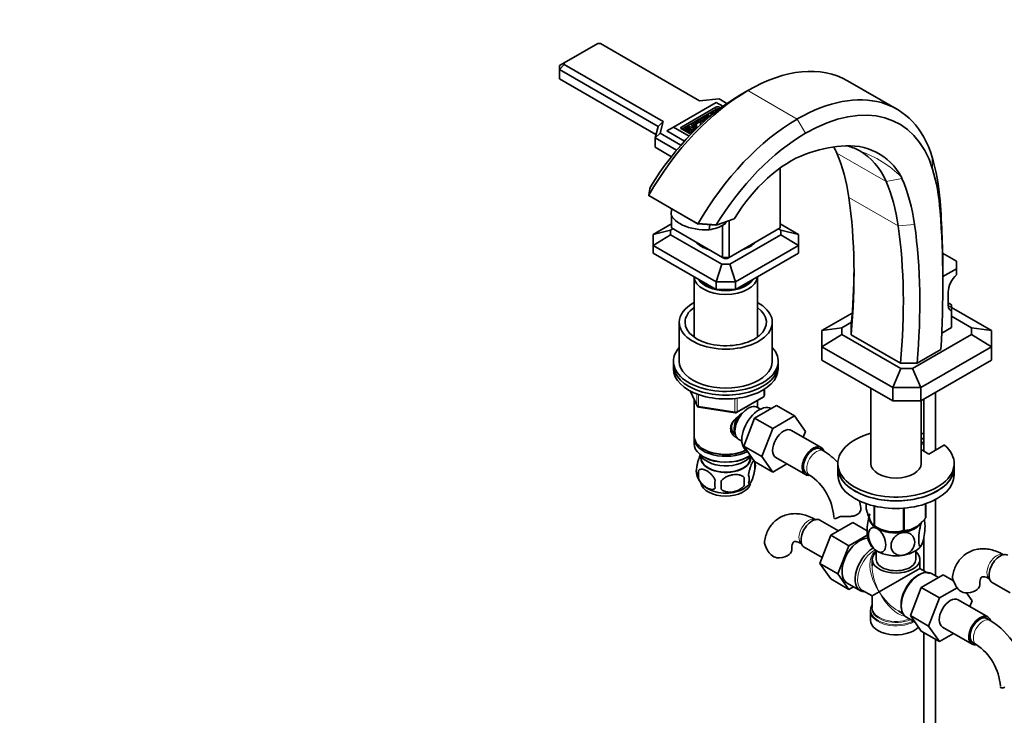
# Model space of a CAD drawing. Units: millimetres. Extents: x 0 to 1746, y 0 to 2325.
# Drawn here: x 0 to 423, y 344 to 643 of the extents above; entities that cross this region are included whole.
import ezdxf
from ezdxf import colors
from ezdxf.entities.mleader import LeaderData, LeaderLine
from ezdxf.math import Vec2, Vec3

# ---------------------------------------------------------------- set-up
doc = ezdxf.new("R2010")
doc.units = ezdxf.units.MM
doc.layers.add('DV7_Défaut', color=7, linetype='Continuous')
doc.layers.add('Défaut', color=7, linetype='Continuous')

# ---------------------------------------------------------------- blocks, each defined once
blk = doc.blocks.new('_DOT')
at = {"color": 0}
blk.add_line((0, 0), (-1, 0), dxfattribs=at)
at = {"color": 0, "const_width": 0.333}
blk.add_lwpolyline([(-0.1665, 0, 1), (0.1665, 0, 1)], format="xyb", close=True, dxfattribs=at)
blk = doc.blocks.new('SE6')
at = {"layer": 'DV7_Défaut', "color": 7, "linetype": 'Continuous', "lineweight": 35}
for p, q in [((248.48, 632.93), (234.1, 624.62)), ((249.65, 632.93), (248.48, 632.93)), ((292.22, 608.35), (249.65, 632.93)), ((232.1, 623.47), (234.1, 624.62)), ((232.1, 621.83), (234.1, 623.94)), ((232.1, 621.83), (232.1, 623.47)), ((234.1, 624.62), (234.1, 623.94)), ((234.1, 623.94), (276.66, 599.37)), ((232.1, 621.83), (232.1, 617.75)), ((274.52, 597.34), (232.1, 621.83)), ((232.1, 617.75), (273.51, 593.84)), ((377.06, 604.75), (355.85, 617)), ((313.06, 612.76), (309.52, 610.72)), ((299.41, 607.63), (281.03, 597.01)), ((299.31, 605.65), (284.46, 597.07)), ((300.71, 609.17), (292.22, 608.35)), ((302.25, 605.98), (299.41, 607.63)), ((304.03, 607.24), (300.71, 609.17)), ((301.32, 605.3), (300.72, 605.65)), ((299.31, 604.67), (284.6, 596.17)), ((295.81, 602.11), (288.66, 597.99)), ((294.88, 601.49), (294.44, 601.24)), ((294.44, 601.24), (294.44, 600.42)), ((295.81, 601.3), (295.59, 601.17)), ((295.81, 602.11), (295.81, 601.3)), ((298.36, 603.59), (297.08, 602.85)), ((297.17, 602.61), (297.17, 602.72)), ((297.43, 602.24), (297.38, 602.21)), ((298.31, 603.38), (298.31, 602.95)), ((300.01, 604.54), (299, 603.96)), ((300.01, 604.3), (300.01, 604.54)), ((300.19, 604.44), (300.01, 604.54)), ((273.11, 592.44), (274.52, 597.34)), ((274.52, 597.34), (276.66, 599.37)), ((276.66, 599.37), (275.25, 594.47)), ((278.2, 595.38), (281.03, 597.01)), ((281.03, 597.01), (287.74, 593.14)), ((287.39, 597.25), (286.12, 596.52)), ((287.39, 597.25), (287.39, 596.44)), ((287.72, 597.21), (287.72, 596.4)), ((289.74, 597.8), (289.41, 597.6)), ((290.18, 598.78), (289.74, 598.53)), ((289.74, 598.53), (289.74, 597.71)), ((294.44, 600.51), (290.77, 598.39)), ((290.88, 597.26), (290.88, 598.08)), ((292.61, 598.68), (292.61, 597.99)), ((273.11, 592.44), (275.25, 594.47)), ((275.25, 594.47), (284.24, 589.28)), ((278.2, 595.38), (285.77, 591.01)), ((284.46, 596.26), (288.5, 593.92)), ((285.47, 596.15), (285.06, 595.91)), ((285.47, 596.15), (285.47, 595.67)), ((287.39, 596.44), (287.37, 596.43)), ((288.03, 594.2), (288.03, 594.74)), ((289.36, 595.09), (289.36, 594.81)), ((273.11, 592.44), (273.11, 588.36)), ((282.38, 587.09), (273.11, 592.44)), ((273.11, 588.36), (280.13, 584.3)), ((326.85, 553.66), (326.85, 579.42)), ((270.4, 567.77), (270.42, 567.8)), ((270.45, 567.56), (291.61, 555.34)), ((280.28, 561.88), (280.04, 560.35)), ((280.18, 561.94), (280.18, 561.24)), ((280.18, 559.03), (280.18, 553.66)), ((272.28, 550.84), (280.18, 555.4)), ((291.64, 555.55), (291.62, 555.52)), ((299.26, 554.83), (291.65, 555.35)), ((296.35, 552.86), (296.68, 555)), ((299.32, 554.8), (307.07, 557.54)), ((302.1, 541), (302.1, 554.78)), ((303.01, 555.21), (303.16, 556.16)), ((304.93, 556.78), (304.93, 541)), ((326.85, 555.4), (334.74, 550.84)), ((279.81, 552.74), (272.28, 550.84)), ((272.28, 550.84), (272.28, 546.08)), ((272.28, 546.08), (279.81, 550.72)), ((279.81, 552.74), (280.79, 553.3)), ((279.81, 552.74), (279.81, 550.72)), ((301.76, 538.04), (279.81, 550.72)), ((280.18, 553.66), (302.1, 541)), ((304.93, 541), (326.85, 553.66)), ((327.22, 550.72), (305.26, 538.04)), ((326.24, 553.3), (327.22, 552.74)), ((334.74, 550.84), (327.22, 552.74)), ((327.22, 550.72), (327.22, 552.74)), ((327.22, 550.72), (334.74, 546.08)), ((334.74, 546.08), (334.74, 550.84)), ((299.39, 530.43), (272.28, 546.08)), ((272.28, 542.81), (272.28, 546.08)), ((334.74, 546.08), (307.64, 530.43)), ((334.74, 546.08), (334.74, 542.81)), ((272.28, 542.81), (299.39, 527.17)), ((307.64, 527.17), (334.74, 542.81)), ((396.74, 542.81), (402.69, 539.38)), ((301.76, 538.04), (299.39, 530.43)), ((301.76, 538.04), (305.26, 538.04)), ((302.1, 541), (304.93, 541)), ((302.1, 541), (302.93, 540.52)), ((304.1, 540.52), (302.93, 540.52)), ((304.1, 540.52), (304.93, 541)), ((307.64, 530.43), (305.26, 538.04)), ((402.69, 536.11), (402.69, 539.38)), ((396.83, 532.73), (402.69, 536.11)), ((396.83, 529.63), (396.83, 533.71)), ((402.69, 533.48), (402.69, 536.11)), ((289.91, 532.64), (289.91, 506.7)), ((299.39, 530.43), (299.39, 527.17)), ((299.39, 530.43), (307.64, 530.43)), ((307.64, 527.17), (307.64, 530.43)), ((317.11, 506.7), (317.11, 532.64)), ((299.39, 527.17), (307.64, 527.17)), ((399.15, 526.14), (399.15, 520.3)), ((399.15, 521.42), (400.56, 520.6)), ((400.56, 519.49), (400.56, 520.6)), ((344.88, 509.5), (357.87, 517.01)), ((400.56, 518.01), (400.56, 519.49)), ((400.56, 519.4), (417.71, 509.5)), ((400.56, 510.8), (400.56, 518.01)), ((283.51, 513.06), (283.51, 496.32)), ((323.51, 496.32), (323.51, 513.06)), ((353.38, 510.71), (357.56, 513.12)), ((400.56, 515.7), (409.21, 510.71)), ((353.38, 510.71), (344.88, 509.5)), ((344.88, 502.56), (344.88, 509.5)), ((353.38, 507.83), (353.38, 510.71)), ((357.43, 507.74), (357.45, 511.83)), ((400.56, 510.8), (396.33, 508.36)), ((409.21, 510.71), (417.71, 509.5)), ((409.21, 510.71), (409.21, 507.83)), ((417.71, 509.5), (417.71, 502.56)), ((353.38, 507.83), (344.88, 502.56)), ((378.81, 493.15), (353.38, 507.83)), ((357.43, 507.74), (378.64, 495.49)), ((409.21, 507.83), (383.78, 493.15)), ((409.21, 507.83), (417.71, 502.56)), ((344.88, 502.56), (344.88, 496.82)), ((375.28, 485.01), (344.88, 502.56)), ((385.74, 495.5), (395.96, 501.41)), ((417.71, 502.56), (387.31, 485.01)), ((417.71, 502.56), (417.71, 496.82)), ((281.01, 496.32), (281.01, 494.69)), ((326.01, 494.69), (326.01, 496.32)), ((344.88, 496.82), (375.28, 479.26)), ((385.74, 495.5), (378.64, 495.49)), ((387.31, 479.26), (417.71, 496.82)), ((281.01, 494.69), (281.01, 493.06)), ((326.01, 493.06), (326.01, 494.69)), ((378.81, 493.15), (375.28, 485.01)), ((383.78, 493.15), (378.81, 493.15)), ((383.78, 493.15), (387.31, 485.01)), ((288.15, 483.57), (291.18, 477.06)), ((320.13, 481.66), (320.13, 484.3)), ((365.85, 484.71), (365.85, 452.32)), ((375.28, 485.01), (375.28, 479.26)), ((387.31, 485.01), (375.28, 485.01)), ((387.31, 485.01), (387.31, 479.26)), ((393.69, 458.05), (393.69, 482.95)), ((289.91, 479.78), (289.91, 464.07)), ((308.2, 474.2), (319.63, 480.8)), ((317.11, 476.48), (317.11, 479.34)), ((375.28, 479.26), (387.31, 479.26)), ((387.55, 452.32), (387.55, 479.4)), ((388.69, 480.07), (388.69, 457.64)), ((291.93, 476.49), (307.54, 474.07)), ((315.91, 471.88), (325.32, 477.32)), ((318.43, 475.72), (317.13, 476.47)), ((325.32, 477.32), (333.1, 472.83)), ((311.25, 459.78), (315.91, 471.88)), ((315.91, 471.88), (323.69, 467.39)), ((323.69, 467.39), (333.1, 472.83)), ((333.1, 472.83), (337.79, 466.15)), ((319.03, 455.29), (323.69, 467.39)), ((344.51, 459.22), (331.78, 466.57)), ((337.79, 466.15), (336.83, 463.66)), ((289.91, 463.26), (289.91, 460.81)), ((309.13, 462.62), (310.43, 461.87)), ((387.55, 462.67), (388.69, 463.33)), ((387.55, 461.03), (388.69, 461.7)), ((293.9, 458.52), (294.25, 458.32)), ((311.25, 459.78), (319.03, 455.29)), ((315.93, 453.12), (311.25, 459.78)), ((312.58, 457.74), (312.75, 457.64)), ((345.55, 457.76), (344.13, 458.57)), ((387.79, 460.36), (387.55, 460.22)), ((390.84, 456.4), (387.55, 458.3)), ((387.79, 460.36), (387.79, 461.17)), ((397.56, 460.28), (390.84, 456.4)), ((292.93, 455.35), (292.97, 454.5)), ((293.9, 455.25), (294.25, 455.05)), ((312.78, 455.05), (313.13, 455.25)), ((314.05, 454.5), (314.1, 455.35)), ((315.93, 453.12), (323.71, 448.62)), ((315.95, 453.06), (315.95, 449.63)), ((323.71, 448.62), (319.03, 455.29)), ((325.03, 454.88), (337.76, 447.53)), ((291.76, 449.32), (291.76, 445.89)), ((329.79, 452.13), (323.71, 448.62)), ((351.7, 452.32), (351.7, 450.69)), ((351.7, 450.69), (351.7, 447.42)), ((401.7, 450.69), (401.7, 452.32)), ((401.7, 447.42), (401.7, 450.69)), ((311.44, 446.28), (311.44, 442.85)), ((338.13, 448.18), (339.55, 447.36)), ((393.69, 404), (393.69, 436.84)), ((363.91, 435.02), (363.91, 432.75)), ((367.27, 434.05), (367.27, 425.52)), ((367.46, 434.01), (367.46, 425.41)), ((379.98, 433.11), (379.98, 423.47)), ((380.25, 433.13), (380.25, 423.51)), ((389.41, 434.99), (389.41, 428.8)), ((389.48, 435.02), (389.48, 428.96)), ((351.98, 423.35), (344.01, 427.96)), ((358.08, 426.87), (348.67, 421.44)), ((364.25, 423.31), (358.08, 426.87)), ((367.37, 425.46), (368.57, 424.77)), ((348.67, 421.44), (343.97, 409.34)), ((356.45, 416.95), (348.67, 421.44)), ((364.33, 421.5), (356.45, 416.95)), ((388.69, 420.72), (388.69, 406.2)), ((337.26, 416.26), (344.94, 411.83)), ((356.45, 416.95), (351.75, 404.85)), ((366.45, 411.09), (366.45, 408.36)), ((368.2, 414.78), (368.2, 411.09)), ((385.2, 411.09), (385.2, 414.78)), ((386.95, 407.21), (386.95, 411.09)), ((343.97, 409.34), (348.67, 402.66)), ((351.75, 404.85), (343.97, 409.34)), ((369.45, 397.1), (386.95, 407.21)), ((389.94, 405.48), (386.95, 407.21)), ((356.45, 398.17), (348.67, 402.66)), ((351.75, 404.85), (356.45, 398.17)), ((387.54, 398.97), (396.95, 404.41)), ((394.97, 403.27), (392.02, 404.97)), ((396.95, 404.41), (401.39, 401.84)), ((355.72, 400.87), (361.37, 397.61)), ((356.45, 398.17), (358.42, 399.31)), ((382.88, 386.87), (387.54, 398.97)), ((387.54, 398.97), (395.32, 394.48)), ((395.32, 394.48), (402.97, 398.9)), ((418.08, 401.15), (425.76, 396.72)), ((362.32, 397.75), (366.45, 395.37)), ((366.45, 395.37), (369.45, 397.1)), ((366.45, 395.37), (366.45, 390.32)), ((390.66, 382.38), (395.32, 394.48)), ((416.14, 386.31), (403.41, 393.66)), ((407.03, 396.64), (409.42, 393.24)), ((409.42, 393.24), (408.46, 390.75)), ((365.7, 388.82), (365.7, 384.96)), ((365.8, 389.37), (365.71, 388.89)), ((377.7, 388.88), (379.69, 387.72)), ((381.17, 386.18), (384.86, 384.05)), ((382.88, 386.87), (390.66, 382.38)), ((387.56, 380.21), (382.88, 386.87)), ((417.18, 384.85), (415.76, 385.66)), ((395.34, 375.72), (390.66, 382.38)), ((396.66, 381.97), (409.39, 374.62)), ((387.56, 380.21), (395.34, 375.72)), ((388.69, 379.55), (388.69, 267.18)), ((401.42, 379.22), (395.34, 375.72)), ((393.69, 267.18), (393.69, 376.67)), ((409.76, 375.27), (411.18, 374.46))]:
    blk.add_line(p, q, dxfattribs=at)
at = {"layer": 'DV7_Défaut', "color": 7, "linetype": 'Continuous', "lineweight": 18}
for p, q in [((313.06, 612.76), (334.27, 600.51)), ((299.31, 604.67), (299.31, 605.65)), ((300.72, 604.85), (300.72, 605.65)), ((298.34, 603.2), (298.34, 602.98)), ((284.46, 596.26), (284.46, 597.07)), ((337.81, 594.39), (334.27, 600.51)), ((285.61, 596.1), (285.61, 595.59)), ((351.24, 585.82), (372.46, 573.57)), ((392.4, 578.95), (392.26, 584.12)), ((372.46, 573.57), (379.27, 574.95)), ((270.42, 567.8), (291.64, 555.55)), ((356.45, 566.75), (377.66, 554.51)), ((395.67, 560.87), (395.66, 565.28)), ((299.37, 554.9), (307.22, 557.67)), ((377.66, 554.51), (384.69, 555.09)), ((399.15, 520.3), (400.56, 519.49)), ((288.24, 483.52), (291.12, 477.33)), ((319.84, 481.25), (319.84, 484.12)), ((291.12, 477.33), (291.12, 482.12)), ((291.82, 481.8), (291.82, 476.92)), ((307.44, 474.5), (307.44, 479.93)), ((308.4, 474.65), (319.84, 481.25)), ((308.4, 480.07), (308.4, 474.65)), ((291.82, 476.92), (307.44, 474.5))]:
    blk.add_line(p, q, dxfattribs=at)
at = {"layer": 'DV7_Défaut', "color": 7, "linetype": 'Continuous', "lineweight": 35}
for centre, radius, start, end in [((356.61, 563.65), 25.35, 27.833, 97.7868), ((349.98, 566.93), 22.75, 60.6532, 73.8207), ((379.9, 547.42), 111.37, 167.6126, 169.4731), ((271.31, 571.19), 0.227, 147.4476, 169.6537), ((371.71, 1663.02), 1110.39, 265.86417, 266.26679), ((293.48, 571.61), 18.96, 278.7098, 300.166), ((299.59, 554.86), 0.224, 147.29, 169.8113), ((319.13, 481.66), 1, 300, 0), ((292.08, 477.48), 1, 204.8961, 261.206), ((307.7, 475.06), 1, 261.206, 300), ((326.29, 427.65), 35.73, 44.2552, 57.3915), ((310.97, 451.35), 5.26, 340.9814, 19.0186), ((295.92, 449.07), 5.13, 160.4695, 199.5305), ((298.4, 447.61), 6.86, 165.5143, 194.4857), ((300.62, 450.15), 9.9, 195.9488, 240.4118), ((305.64, 443.42), 6.86, 165.5086, 194.4914), ((192.11, 443.03), 109.44, 359.1019, 0.8981), ((282.73, 444.56), 28.76, 356.5809, 3.4191), ((309.21, 445.63), 4.43, 337.2015, 22.7985), ((326.38, 427.79), 23.59, 3.9203, 56.0797), ((306.85, 449.48), 9.1, 300.2888, 322.2893), ((326.29, 427.65), 35.73, 9.0977, 14.035), ((379.52, 426), 9.54, 7.4948, 13.0167), ((375.85, 438.18), 15.28, 236.7155, 285.6966), ((373.84, 422.28), 9.5, 187.607, 211.4652), ((333.6, 422.19), 14.06, 197.3112, 210.3659), ((326.97, 417.58), 6.03, 204.5053, 255.1652), ((414.43, 407.08), 14.06, 197.3112, 210.3659), ((407.79, 402.48), 6.03, 204.5053, 255.1652), ((397.92, 354.75), 35.73, 9.0977, 57.3915), ((398.01, 354.88), 23.59, 3.9203, 56.0797)]:
    blk.add_arc(centre, radius, start, end, dxfattribs=at)
at = {"layer": 'DV7_Défaut', "color": 7, "linetype": 'Continuous', "lineweight": 18}
for centre, radius, start, end in [((345.59, 542.24), 47.16, 44.8382, 70.7627), ((370.39, 410.62), 4.66, 118.2837, 141.1453)]:
    blk.add_arc(centre, radius, start, end, dxfattribs=at)
at = {"layer": 'DV7_Défaut', "color": 7, "linetype": 'Continuous', "lineweight": 35}
for centre, major_axis, ratio, start_param, end_param in [((313.06, 542.88), (-42.79, -74.12), 0.57735, 3.141593, 3.926991), ((334.27, 530.64), (-42.79, -74.12), 0.57735, 2.646515, 3.926991), ((313.06, 543.02), (42.71, 73.97), 0.57735, 0.785398, 1.569101), ((309.52, 545.06), (40.21, 69.64), 0.57735, 0.785398, 1.526811), ((300.01, 605.24), (1, 0), 0.57735, 0.785398, 2.356194), ((337.81, 528.6), (-40.29, -69.79), 0.57735, 2.646515, 3.926991), ((295.66, 601.65), (-1.4, 0), 0.57735, 0.524144, 1.660653), ((295.66, 601.65), (-0.824, 0), 0.57735, 0.330899, 4.530968), ((295.66, 600.83), (-0.824, 0), 0.57735, 4.172664, 4.530968), ((295.66, 601.65), (-1.4, 0), 0.57735, 3.430822, 3.556536), ((301.69, 603.18), (-5.19, 0), 0.57735, 0.414943, 0.447183), ((296.83, 602.72), (-0.34, 0), 0.57735, 2.819921, 3.878586), ((301.69, 603.18), (-4.62, 0), 0.57735, 0.196648, 0.372698), ((299.72, 603.38), (1.41, 0), 0.57735, 2.882234, 3.357621), ((302.53, 603.73), (-4.29, 0), 0.57735, 0.216029, 0.28401), ((302.58, 603.67), (-3.81, 0), 0.57735, 0.059894, 0.141774), ((301.44, 604.13), (-2.85, 0), 0.57735, 0.370093, 0.454417), ((298.87, 603.85), (0.226, 0), 0.57735, 0.203014, 0.933586), ((301.39, 604.15), (2.36, 0), 0.57735, 3.344606, 3.509257), ((300.01, 604.26), (1, 0), 0.57735, 0.974181, 2.356194), ((285.16, 596.66), (1, 0), 0.57735, 2.356194, 3.926991), ((287.62, 597.4), (-0.34, 0), 0.57735, 0.833803, 1.892468), ((286.82, 594.6), (4.62, 0), 0.57735, 0.59606, 1.374148), ((289.48, 598.08), (-0.824, 0), 0.57735, 0.181421, 4.38149), ((289.48, 598.08), (-1.4, 0), 0.57735, 1.155853, 4.188245), ((286.82, 594.6), (5.19, 0), 0.57735, 0.647188, 1.155853), ((289.48, 597.26), (-0.824, 0), 0.57735, 4.172664, 4.38149), ((289.48, 597.26), (-1.4, 0), 0.57735, 2.388929, 3.141593), ((334.27, 530.77), (42.71, 73.97), 0.57735, 0.785398, 1.569101), ((294.61, 598.68), (-2, 0), 0.57735, 4.702181, 6.283185), ((294.61, 598.68), (-2, 0), 0.57735, 0, 0.451627), ((295.66, 600.83), (-1.4, 0), 0.57735, 0.524144, 1.054538), ((285.65, 596.22), (-0.226, 0), 0.57735, 0.637211, 1.367783), ((285.13, 594.76), (-2.36, 0), 0.57735, 2.966603, 4.509375), ((286.48, 595.73), (1.41, 0), 0.57735, 1.354768, 1.830155), ((285.98, 594.08), (3.81, 0), 0.57735, 0.476776, 1.510902), ((285.17, 594.74), (-2.85, 0), 0.57735, 2.849033, 4.342296), ((285.13, 593.95), (-2.36, 0), 0.57735, 3.860601, 3.993381), ((285.86, 594.11), (4.29, 0), 0.57735, 0.447404, 1.354768), ((287.62, 596.58), (-0.34, 0), 0.57735, 0.833803, 1.892468), ((286.82, 593.78), (4.62, 0), 0.57735, 0.76131, 1.374148), ((285.98, 593.27), (3.81, 0), 0.57735, 0.615015, 1.030489), ((317.88, 598.57), (-29.15, 0), 0.57735, 0.207932, 0.22019), ((337.81, 528.73), (40.21, 69.64), 0.57735, 0.785398, 1.526811), ((325.96, 503.16), (46.93, 81.28), 0.57735, 0.362854, 0.60588), ((303.96, 536.52), (-36.05, -62.43), 0.57735, -3.544094, -3.481022), ((331.38, 540.79), (25.46, 44.1), 0.57735, 0.60588, 1.52086), ((272.62, 503.86), (59.93, 103.81), 0.57735, 5.646461, 5.880684), ((325.17, 524.28), (-36.05, -62.43), 0.57735, 2.739091, 3.144084), ((307.15, 505.62), (62.8, 108.78), 0.57735, -0.701852, -0.495077), ((310.69, 503.58), (60.3, 104.45), 0.57735, -0.701852, -0.495077), ((293.83, 491.61), (59.93, 103.81), 0.57735, 5.646461, 5.880684), ((328.71, 522.24), (38.55, 66.76), 0.57735, -0.402502, -0.390791), ((297.37, 489.57), (62.43, 108.14), 0.57735, 5.646461, 5.880684), ((293.5, 568.9), (7.91, -1.21), 0.456579, 0.393992, 0.515727), ((158.98, 418.59), (141.19, 244.54), 0.57735, -0.895917, -0.636724), ((62.17, 340.5), (236.64, 409.87), 0.57735, -0.785398, -0.701852), ((291.9, 558.53), (11.86, -1.82), 0.456579, 3.141593, 5.165858), ((65.71, 338.46), (234.14, 405.54), 0.57735, -0.857958, -0.701852), ((291.9, 558.53), (-11.86, 1.82), 0.456579, 2.846541, 3.073282), ((180.19, 406.35), (141.19, 244.54), 0.57735, -0.895917, -0.636724), ((183.73, 404.3), (143.69, 248.88), 0.57735, -0.893987, -0.636724), ((303.51, 551.73), (-14.75, 0), 0.57735, 0.496734, 1.074062), ((303.51, 551.73), (-14.75, 0), 0.57735, 2.067531, 2.644858), ((155.44, 420.63), (143.69, 248.88), 0.57735, -0.893987, -0.794136), ((403.9, 528.88), (3.36, 5.81), 0.57735, 1.043471, 2.356194), ((303.51, 532.9), (-13.6, 0), 0.57735, 0.03469, 3.106902), ((303.51, 533.88), (12.4, 0), 0.57735, 3.473087, 5.951691), ((303.51, 533.88), (12, 0), 0.57735, 3.547087, 4.306894), ((303.51, 533.88), (12, 0), 0.57735, 5.117884, 5.877691), ((303.51, 533.88), (12, 0), 0.57735, 4.464683, 4.960095), ((303.51, 513.06), (-20, 0), 0.57735, 5.460152, 6.283185), ((303.51, 513.06), (-20, 0), 0.57735, 0, 3.964626), ((303.51, 513.06), (-17.5, 0), 0.57735, 5.602502, 6.283185), ((303.51, 513.06), (-17.5, 0), 0.57735, 0, 3.822276), ((402.43, 522.2), (2.32, 4.02), 0.57735, 2.356194, 3.321958), ((303.51, 496.32), (-22.5, 0), 0.57735, 5.807303, 6.283185), ((303.51, 496.32), (-22.5, 0), 0.57735, 0, 3.617475), ((303.51, 496.32), (-20, 0), 0.57735, 0, 3.141593), ((303.51, 494.69), (-22.5, 0), 0.57735, 0, 3.141593), ((303.51, 494.69), (-22.5, 0), 0.57735, 0, 3.141593), ((303.51, 493.06), (-22.5, 0), 0.57735, 0, 3.141593), ((313.13, 469.54), (4, 6.93), 0.57735, 0, 3.141593), ((317.83, 466.83), (5.25, 9.09), 0.57735, 0, 3.141593), ((312.07, 470.16), (3.5, 6.06), 0.57735, 1.524343, 2.780226), ((312.07, 470.16), (3.08, 5.33), 0.57735, 1.159538, 2.161045), ((328.4, 460.73), (-3.38, -5.85), 0.57735, 3.141593, 6.283185), ((303.51, 464.07), (13.6, 0), 0.57735, 3.141593, 5.402069), ((303.51, 463.26), (-13.6, 0), 0.57735, 6.231169, 6.283185), ((303.51, 463.26), (-13.6, 0), 0.57735, 0, 2.32497), ((376.7, 452.32), (25, 0), 0.57735, 2.019724, 6.867226), ((376.7, 452.32), (25, 0), 0.57735, 1.070338, 1.121868), ((303.51, 460.81), (13.6, 0), 0.57735, 3.141593, 5.595908), ((303.51, 463.66), (-13.1, 0), 0.57735, 0.785398, 2.294683), ((341.13, 453.38), (-3.38, -5.85), 0.57735, 2.678789, 6.283185), ((341.13, 453.38), (-3, -5.2), 0.57735, 3.141593, 6.283185), ((303.51, 457.95), (-11.5, 0), 0.57735, 0.250403, 2.769892), ((303.51, 454.68), (10.7, 0), 0.57735, 3.023689, 6.283185), ((303.51, 454.68), (-10.54, 0), 0.57735, 0.030878, 3.110715), ((303.51, 460.4), (-13.1, 0), 0.57735, 0.785398, 2.356194), ((303.51, 454.68), (10.7, 0), 0.57735, 0, 0.117904), ((376.7, 450.69), (25, 0), 0.57735, 3.141593, 6.283185), ((376.7, 450.69), (-25, 0), 0.57735, 0, 3.141593), ((376.7, 452.32), (10.85, 0), 0.57735, 3.141593, 6.283185), ((341.13, 453.38), (-3.38, -5.85), 0.57735, 0, 0.4678), ((376.7, 447.42), (-25, 0), 0.57735, 0, 3.141593), ((303.51, 444.48), (10.7, 0), 0.57735, 3.231555, 6.169971), ((303.51, 445.74), (10.7, 0), 0.57735, 3.888398, 5.549993), ((340.64, 422.11), (3.38, 5.85), 0.57735, 0, 3.141593), ((376.7, 429.46), (11.49, 0), 0.57735, 2.958846, 5.295759), ((376.7, 429.05), (11.5, 0), 0.57735, 3.101622, 3.926991), ((376.7, 430.85), (13.2, 0), 0.57735, -0.272268, -0.251331), ((376.7, 430.85), (-13.2, 0), 0.57735, 0.77493, 0.795867), ((376.7, 429.05), (11.5, 0), 0.57735, 3.926991, 4.974188), ((376.7, 429.05), (10.85, 0), 0.57735, 4.27161, 5.129), ((376.7, 429.05), (11.5, 0), 0.57735, 4.974188, 5.908215), ((376.7, 430.85), (13.2, 0), 0.57735, -1.319465, -1.298528), ((376.7, 429.46), (11.49, 0), 0.57735, -0.806947, -0.709573), ((361.14, 410.27), (-5.43, -9.4), 0.57735, 3.439525, 6.283185), ((325.85, 415.21), (-6, 0), 0.57735, 1.499079, 3.133217), ((366.8, 407), (5.42, 9.4), 0.57735, 0.784592, 3.475709), ((376.7, 419.25), (11.5, 0), 0.57735, 3.430338, 3.926991), ((376.7, 419.25), (11.5, 0), 0.57735, 4.974188, 6.021386), ((376.7, 411.09), (10.25, 0), 0.57735, 2.55857, 6.876185), ((376.7, 411.09), (-8.5, 0), 0.57735, 0, 3.141593), ((376.7, 419.25), (11.5, 0), 0.57735, 3.926991, 4.974188), ((421.46, 407), (3.37, 5.85), 0.57735, 0, 3.141593), ((386.6, 395.57), (5.42, 9.4), 0.57735, 0, 3.141593), ((406.67, 400.1), (-6, 0), 0.57735, 1.499079, 3.133217), ((400.03, 387.82), (-3.37, -5.85), 0.57735, 3.141593, 6.283185), ((376.7, 389.23), (10.87, 0), 0.57735, 2.803253, 3.067539), ((376.7, 389.91), (-10.38, 0), 0.57735, 6.122376, 6.270166), ((412.76, 380.47), (-3.37, -5.85), 0.57735, 2.678789, 6.283185), ((412.76, 380.47), (-3, -5.2), 0.57735, 3.141593, 6.283185), ((376.7, 384.96), (-11, 0), 0.57735, 0, 2.642482), ((412.76, 380.47), (-3.37, -5.85), 0.57735, 0, 0.4678)]:
    blk.add_ellipse(centre, major_axis=major_axis, ratio=ratio, start_param=start_param, end_param=end_param, dxfattribs=at)
at = {"layer": 'DV7_Défaut', "color": 7, "linetype": 'Continuous', "lineweight": 18}
for centre, major_axis, ratio, start_param, end_param in [((319.13, 481.66), (-0.5, 0.866), 0.57735, 3.141593, 3.926991), ((319.13, 481.66), (-1, 0), 0.57735, 2.356194, 3.141593), ((292.08, 477.48), (-1, 0), 0.57735, 0.261799, 1.308997), ((292.08, 477.48), (0.907, 0.421), 0.788675, 2.790713, 3.141593), ((292.08, 477.48), (0.153, 0.988), 0.211325, 2.202711, 3.141593), ((307.7, 475.06), (-1, 0), 0.57735, 1.308997, 2.356194), ((307.7, 475.06), (0.153, 0.988), 0.211325, 2.202711, 3.141593), ((307.7, 475.06), (-0.5, 0.866), 0.57735, 3.141593, 3.926991), ((342.55, 452.56), (-3, -5.2), 0.57735, 3.142083, 6.283185), ((342.55, 452.56), (-3, -5.2), 0.57735, 0, 0.003197), ((339.22, 422.93), (3, 5.2), 0.57735, 0.046052, 3.095541), ((367.45, 406.63), (-5.12, -8.88), 0.57735, 3.894562, 6.283185), ((376.7, 401.29), (-8.93, 13.21), 0.524124, 0.165256, 1.533676), ((366.47, 414.98), (-1.52, 1.3), 0.554478, 2.181837, 2.519177), ((420.04, 407.82), (3, 5.2), 0.57735, 0.046052, 3.095541), ((376.7, 401.29), (-6.97, 14.33), 0.524124, 0.822518, 1.607916), ((385.95, 395.95), (5.12, 8.88), 0.57735, 0, 2.715592), ((376.7, 401.29), (-6.97, 14.33), 0.524124, 1.607916, 2.784134), ((376.7, 401.29), (-8.93, 13.21), 0.524124, 1.533676, 2.319075), ((376.7, 389.23), (10.87, 0), 0.57735, 3.067539, 5.444728), ((376.7, 389.91), (-10.38, 0), 0.57735, 6.270166, 6.283185), ((376.7, 389.91), (-10.38, 0), 0.57735, 0, 2.21987), ((376.7, 390.32), (10.25, 0), 0.57735, 3.141593, 5.31023), ((376.7, 388.82), (-11, 0), 0.57735, 6.274395, 6.283185), ((376.7, 388.82), (-11, 0), 0.57735, 0, 2.349261), ((414.18, 379.65), (-3, -5.2), 0.57735, 3.142083, 6.283185), ((414.18, 379.65), (-3, -5.2), 0.57735, 0, 0.003197)]:
    blk.add_ellipse(centre, major_axis=major_axis, ratio=ratio, start_param=start_param, end_param=end_param, dxfattribs=at)
at = {"layer": 'DV7_Défaut', "color": 7, "linetype": 'Continuous', "lineweight": 35}
for points, knots in [([(270.4, 567.77), (270.37, 567.71), (270.37, 567.65), (270.41, 567.58), (270.43, 567.57), (270.45, 567.56)], [0, 0, 0, 0, 0.728159, 0.728159, 1, 1, 1, 1]), ([(291.62, 555.52), (291.6, 555.45), (291.6, 555.39), (291.61, 555.35), (291.61, 555.34), (291.62, 555.34)], [0, 0, 0, 0, 0.728159, 0.728159, 1, 1, 1, 1]), ([(299.37, 554.9), (299.37, 554.86), (299.35, 554.82), (299.32, 554.81), (299.32, 554.8), (299.32, 554.8)], [0, 0, 0, 0, 0.883021, 0.883021, 1, 1, 1, 1]), ([(307.22, 557.67), (307.19, 557.62), (307.15, 557.58), (307.09, 557.55), (307.08, 557.54), (307.07, 557.54)], [0, 0, 0, 0, 0.823828, 0.823828, 1, 1, 1, 1]), ([(308.47, 463.3), (308.39, 463.34), (307.55, 463.75), (306.48, 464.65), (305.71, 466.12), (305.51, 467.33), (305.71, 468.57), (306.48, 470.19), (308.15, 472.1), (309.91, 473.49), (310.84, 474.16), (310.93, 474.22)], [0, 0, 0, 0, 0.0221173, 0.2142059, 0.310551, 0.4018837, 0.493245, 0.5900124, 0.7823214, 0.9790375, 1, 1, 1, 1]), ([(306.55, 470.07), (306.28, 469.6), (305.88, 468.6), (305.96, 467.05), (306.65, 465.68), (307.36, 464.93), (307.75, 464.63)], [0, 0, 0, 0, 0.247597, 0.515475, 0.753799, 1, 1, 1, 1]), ([(292.67, 456.1), (292.58, 455.95), (292.49, 455.78), (292.28, 455.31), (292.15, 455), (291.97, 454.49), (291.91, 454.31), (291.78, 453.93), (291.72, 453.73), (291.55, 453.12), (291.44, 452.68), (291.24, 451.75), (291.15, 451.28), (291.08, 450.79)], [0, 0, 0, 0, 0.148379, 0.148379, 0.361284, 0.361284, 0.467737, 0.467737, 0.57419, 0.57419, 0.787095, 0.787095, 1, 1, 1, 1]), ([(315.77, 453.33), (315.75, 453.35), (315.72, 453.37), (315.64, 453.39), (315.59, 453.39), (315.48, 453.36), (315.42, 453.33), (315.25, 453.19), (315.12, 453.04), (314.88, 452.66), (314.75, 452.42), (314.49, 451.87), (314.37, 451.56), (314.18, 451.05), (314.12, 450.87), (314, 450.49), (313.94, 450.29), (313.77, 449.68), (313.66, 449.25), (313.45, 448.32), (313.37, 447.84), (313.3, 447.35)], [0, 0, 0, 0, 0.039516, 0.039516, 0.108122, 0.108122, 0.176728, 0.176728, 0.31394, 0.31394, 0.451152, 0.451152, 0.588364, 0.588364, 0.65697, 0.65697, 0.725576, 0.725576, 0.862788, 0.862788, 1, 1, 1, 1]), ([(291.76, 449.32), (291.86, 449.43), (291.97, 449.53), (292.2, 449.68), (292.33, 449.74), (292.75, 449.88), (293.05, 449.9), (293.52, 449.86), (293.69, 449.83), (294.02, 449.76), (294.19, 449.71), (294.69, 449.53), (295.04, 449.37), (295.73, 448.97), (296.08, 448.73), (296.75, 448.19), (297.09, 447.88), (297.56, 447.37), (297.72, 447.19), (298.02, 446.82), (298.16, 446.62), (298.57, 446.01), (298.81, 445.59), (299.01, 445.14)], [0, 0, 0, 0, 0.0625, 0.0625, 0.125, 0.125, 0.25, 0.25, 0.3125, 0.3125, 0.375, 0.375, 0.5, 0.5, 0.625, 0.625, 0.75, 0.75, 0.8125, 0.8125, 0.875, 0.875, 1, 1, 1, 1]), ([(313.3, 443.92), (313.37, 443.74), (313.45, 443.64), (313.6, 443.59), (313.66, 443.59), (313.77, 443.62), (313.82, 443.66), (314, 443.79), (314.12, 443.94), (314.37, 444.33), (314.49, 444.56), (314.75, 445.11), (314.87, 445.42), (315.06, 445.93), (315.12, 446.11), (315.24, 446.49), (315.3, 446.69), (315.48, 447.3), (315.59, 447.74), (315.79, 448.67), (315.88, 449.14), (315.95, 449.63)], [0, 0, 0, 0, 0.125, 0.125, 0.1875, 0.1875, 0.25, 0.25, 0.375, 0.375, 0.5, 0.5, 0.625, 0.625, 0.6875, 0.6875, 0.75, 0.75, 0.875, 0.875, 1, 1, 1, 1]), ([(299.01, 441.71), (298.81, 441.49), (298.57, 441.33), (298.02, 441.16), (297.72, 441.13), (297.08, 441.18), (296.75, 441.26), (296.07, 441.5), (295.72, 441.66), (295.03, 442.06), (294.68, 442.3), (294.01, 442.84), (293.68, 443.14), (293.2, 443.66), (293.05, 443.84), (292.75, 444.21), (292.6, 444.41), (292.2, 445.01), (291.95, 445.45), (291.76, 445.89)], [0, 0, 0, 0, 0.125, 0.125, 0.25, 0.25, 0.375, 0.375, 0.5, 0.5, 0.625, 0.625, 0.75, 0.75, 0.8125, 0.8125, 0.875, 0.875, 1, 1, 1, 1]), ([(311.44, 446.28), (311.17, 446.57), (310.85, 446.81), (310.29, 447.09), (310.09, 447.17), (309.68, 447.31), (309.47, 447.37), (308.82, 447.51), (308.36, 447.55), (307.44, 447.56), (306.97, 447.53), (306.01, 447.38), (305.55, 447.27), (304.85, 447.05), (304.63, 446.97), (304.17, 446.78), (303.95, 446.67), (303.3, 446.34), (302.89, 446.08), (302.13, 445.46), (301.81, 445.12), (301.54, 444.75)], [0, 0, 0, 0, 0.125, 0.125, 0.1875, 0.1875, 0.25, 0.25, 0.375, 0.375, 0.5, 0.5, 0.625, 0.625, 0.6875, 0.6875, 0.75, 0.75, 0.875, 0.875, 1, 1, 1, 1]), ([(301.54, 441.32), (301.81, 441.02), (302.13, 440.78), (302.69, 440.5), (302.89, 440.42), (303.3, 440.28), (303.51, 440.22), (304.16, 440.09), (304.62, 440.04), (305.54, 440.03), (306.01, 440.07), (306.97, 440.21), (307.43, 440.32), (308.13, 440.54), (308.35, 440.63), (308.81, 440.81), (309.03, 440.92), (309.68, 441.26), (310.09, 441.52), (310.85, 442.13), (311.17, 442.47), (311.44, 442.85)], [0, 0, 0, 0, 0.125, 0.125, 0.1875, 0.1875, 0.25, 0.25, 0.375, 0.375, 0.5, 0.5, 0.625, 0.625, 0.6875, 0.6875, 0.75, 0.75, 0.875, 0.875, 1, 1, 1, 1]), ([(361.58, 433.45), (361.65, 433.2), (361.66, 432.93), (361.59, 432.37), (361.5, 432.07), (361.22, 431.51), (361.03, 431.24), (360.55, 430.73), (360.27, 430.51), (359.6, 430.13), (359.24, 429.98), (358.65, 429.8), (358.44, 429.75), (358.02, 429.67), (357.8, 429.63), (357.36, 429.58), (357.14, 429.56), (356.68, 429.54), (356.45, 429.53), (355.76, 429.52), (355.29, 429.53), (354.83, 429.55)], [0, 0, 0, 0, 0.125, 0.125, 0.25, 0.25, 0.375, 0.375, 0.5, 0.5, 0.625, 0.625, 0.6875, 0.6875, 0.75, 0.75, 0.8125, 0.8125, 0.875, 0.875, 1, 1, 1, 1]), ([(367.27, 425.52), (367.01, 425.68), (366.74, 425.91), (366.32, 426.44), (366.18, 426.65), (365.89, 427.14), (365.74, 427.42), (365.3, 428.36), (365.02, 429.12), (364.59, 430.4), (364.45, 430.85), (364.18, 431.78), (364.05, 432.26), (363.91, 432.75)], [0, 0, 0, 0, 0.25, 0.25, 0.375, 0.375, 0.5, 0.5, 0.75, 0.75, 0.875, 0.875, 1, 1, 1, 1]), ([(342.22, 428.12), (341.66, 428.43), (340.31, 429.17), (337.92, 430.1), (335.25, 430.68), (332.72, 430.81), (330.23, 430.5), (327.85, 429.71), (325.66, 428.44), (323.81, 426.8), (322.3, 424.83), (321.16, 422.6), (320.44, 420.51), (320.26, 419.28), (320.2, 418.81)], [0, 0, 0, 0, 0.056825, 0.160857, 0.252593, 0.340601, 0.425515, 0.516976, 0.605195, 0.691712, 0.777935, 0.865782, 0.956786, 1, 1, 1, 1]), ([(349.93, 429.15), (349.96, 429), (350.04, 428.87), (350.26, 428.7), (350.41, 428.65), (350.76, 428.64), (350.95, 428.67), (351.38, 428.83), (351.6, 428.95), (351.82, 429.11)], [0, 0, 0, 0, 0.25, 0.25, 0.5, 0.5, 0.75, 0.75, 1, 1, 1, 1]), ([(351.82, 429.11), (351.98, 429.22), (352.17, 429.31), (352.49, 429.41), (352.6, 429.44), (352.84, 429.49), (352.96, 429.51), (353.22, 429.54), (353.36, 429.55), (353.64, 429.57), (353.78, 429.57), (354.22, 429.58), (354.52, 429.57), (354.83, 429.55)], [0, 0, 0, 0, 0.25, 0.25, 0.375, 0.375, 0.5, 0.5, 0.625, 0.625, 0.75, 0.75, 1, 1, 1, 1]), ([(365.05, 429.2), (365.05, 429.19), (365.04, 429.17), (364.87, 428.51), (364.72, 427.79), (364.35, 425.62), (364.23, 424.13), (364.23, 422.15), (364.28, 421.48), (364.38, 421)], [0, 0, 0, 0, 0.006186, 0.006186, 0.237802, 0.237802, 0.701034, 0.701034, 1, 1, 1, 1]), ([(389.41, 428.8), (389.06, 428.4), (388.7, 428), (387.95, 427.23), (387.57, 426.86), (386.42, 425.83), (385.64, 425.23), (384.63, 424.65), (384.43, 424.55), (384.03, 424.35), (383.83, 424.26), (383.24, 424.02), (382.86, 423.89), (382.09, 423.7), (381.72, 423.63), (380.97, 423.54), (380.61, 423.51), (380.25, 423.51)], [0, 0, 0, 0, 0.125, 0.125, 0.25, 0.25, 0.5, 0.5, 0.5625, 0.5625, 0.625, 0.625, 0.75, 0.75, 0.875, 0.875, 1, 1, 1, 1]), ([(388.7, 428.05), (388.74, 428.01), (388.77, 427.97), (389.05, 427.51), (389.17, 426.56), (389.17, 424.13), (389.04, 422.68), (388.68, 420.48), (388.53, 419.78), (388.19, 418.5), (388, 417.94), (387.81, 417.53)], [0, 0, 0, 0, 0.0412, 0.0412, 0.3608, 0.3608, 0.6804, 0.6804, 0.8402, 0.8402, 1, 1, 1, 1]), ([(368.57, 414.56), (367.51, 415.17), (366.51, 416.37), (365.19, 418.99), (364.84, 420.41), (364.84, 422.82), (365.19, 423.82), (366.18, 424.64), (366.59, 424.8), (367.52, 424.81), (368.04, 424.66), (368.57, 424.35)], [0, 0, 0, 0, 0.25, 0.25, 0.5, 0.5, 0.75, 0.75, 0.875, 0.875, 1, 1, 1, 1]), ([(368.57, 424.35), (369.62, 423.75), (370.62, 422.55), (371.95, 419.91), (372.3, 418.5), (372.29, 416.09), (371.95, 415.09), (370.95, 414.27), (370.54, 414.11), (369.61, 414.1), (369.09, 414.25), (368.57, 414.56)], [0, 0, 0, 0, 0.25, 0.25, 0.5, 0.5, 0.75, 0.75, 0.875, 0.875, 1, 1, 1, 1]), ([(387.81, 417.53), (387.62, 417.12), (387.43, 416.86), (387.08, 416.67), (386.93, 416.74), (386.57, 417.36), (386.44, 418.3), (386.44, 420.71), (386.57, 422.2), (386.94, 424.37), (387.09, 425.08), (387.43, 426.36), (387.62, 426.92), (387.81, 427.33)], [0, 0, 0, 0, 0.125, 0.125, 0.25, 0.25, 0.5, 0.5, 0.75, 0.75, 0.875, 0.875, 1, 1, 1, 1]), ([(379.68, 412.84), (378.96, 412.73), (378.25, 412.77), (376.96, 413.12), (376.42, 413.42), (375.05, 414.62), (374.58, 415.76), (374.59, 418.17), (375.06, 419.44), (376.43, 421.05), (376.98, 421.53), (378.25, 422.27), (378.96, 422.53), (379.68, 422.64)], [0, 0, 0, 0, 0.125, 0.125, 0.25, 0.25, 0.5, 0.5, 0.75, 0.75, 0.875, 0.875, 1, 1, 1, 1]), ([(379.68, 422.64), (380.39, 422.75), (381.1, 422.71), (382.37, 422.36), (382.94, 422.05), (384.3, 420.86), (384.77, 419.71), (384.76, 417.32), (384.28, 416.02), (382.93, 414.43), (382.36, 413.95), (381.1, 413.21), (380.39, 412.95), (379.68, 412.84)], [0, 0, 0, 0, 0.125, 0.125, 0.25, 0.25, 0.5, 0.5, 0.75, 0.75, 0.875, 0.875, 1, 1, 1, 1]), ([(320.18, 418), (320.12, 418.29), (320.11, 418.55), (320.15, 418.81), (320.15, 418.82), (320.15, 418.83)], [0, 0, 0, 0, 0.960964, 0.960964, 1, 1, 1, 1]), ([(331.85, 415.21), (331.86, 415.52), (331.88, 416.26), (332.06, 417.36), (332.37, 418.18), (332.64, 418.58), (332.77, 418.67), (332.81, 418.71), (333.25, 418.77), (334.02, 418.68), (335.08, 418.34), (335.83, 417.94), (336.22, 417.73)], [0, 0, 0, 0, 0.053458, 0.153989, 0.254691, 0.358016, 0.471413, 0.618796, 0.722706, 0.820139, 0.922985, 1, 1, 1, 1]), ([(423.04, 413.01), (422.49, 413.32), (421.14, 414.06), (418.74, 414.99), (416.07, 415.57), (413.54, 415.7), (411.05, 415.39), (408.67, 414.6), (406.48, 413.33), (404.64, 411.69), (403.13, 409.72), (401.98, 407.49), (401.27, 405.4), (401.09, 404.17), (401.02, 403.7)], [0, 0, 0, 0, 0.056825, 0.160857, 0.252593, 0.340601, 0.425515, 0.516976, 0.605195, 0.691712, 0.777935, 0.865782, 0.956786, 1, 1, 1, 1]), ([(401.01, 402.9), (400.94, 403.18), (400.93, 403.44), (400.97, 403.7), (400.97, 403.71), (400.97, 403.72)], [0, 0, 0, 0, 0.960964, 0.960964, 1, 1, 1, 1]), ([(412.67, 400.1), (412.68, 400.41), (412.7, 401.15), (412.88, 402.25), (413.19, 403.07), (413.47, 403.47), (413.59, 403.56), (413.64, 403.6), (414.07, 403.66), (414.84, 403.57), (415.9, 403.23), (416.66, 402.83), (417.04, 402.62)], [0, 0, 0, 0, 0.053458, 0.153989, 0.254691, 0.358016, 0.471413, 0.618796, 0.722706, 0.820139, 0.922985, 1, 1, 1, 1]), ([(421.56, 356.25), (421.59, 356.09), (421.67, 355.96), (421.89, 355.79), (422.04, 355.74), (422.39, 355.73), (422.58, 355.76), (423.01, 355.92), (423.23, 356.05), (423.45, 356.2)], [0, 0, 0, 0, 0.25, 0.25, 0.5, 0.5, 0.75, 0.75, 1, 1, 1, 1])]:
    blk.add_open_spline(points, degree=3, knots=knots, dxfattribs=at)

msp = doc.modelspace()

# ---------------------------------------------------------------- block references
at = {"layer": 'Défaut'}
msp.add_blockref('SE6', (0, 0), dxfattribs=at)

# ---------------------------------------------------------------- leaders
at = {"layer": 'Défaut', "color": 7, "linetype": 'Continuous', "lineweight": 18}
ml = msp.add_multileader_mtext('Standard', dxfattribs=at)
ml.set_content('{\\pxsm0.9;\\fSolid Edge ISO|b1||i0||c0|p34;\\W1.;05/12/2016\\P}', color=256)
ml.set_leader_properties()
ml.set_arrow_properties(name='DOT')
ml.build(insert=Vec2(0, 0))
ml.multileader.update_dxf_attribs({"leader_type": 0, "dogleg_length": 0, "arrow_head_size": 12})
ctx = ml.context
ctx.base_point, ctx.char_height, ctx.arrow_head_size, ctx.landing_gap_size = Vec3(1267.15, 2318.03), 12, 12, 4.2
notes = []
notes.append((ctx, [(0, (0, 0, 0), (0, 0), (1, 0), 1, [])]))
ctx.mtext.insert = Vec3(1269.15, 2324.15)
ml = msp.add_multileader_mtext('Standard', dxfattribs=at)
ml.set_content('{\\pxsm0.9;\\fArial|b1||i0||c0|p34;\\W1.;151\\P}', color=256)
ml.set_leader_properties()
ml.set_arrow_properties(name='DOT')
ml.build(insert=Vec2(0, 0))
ml.multileader.update_dxf_attribs({"leader_type": 0, "dogleg_length": 0, "arrow_head_size": 12})
ctx = ml.context
ctx.base_point, ctx.char_height, ctx.arrow_head_size, ctx.landing_gap_size = Vec3(548.02, 2317.86), 12, 12, 4.2
notes.append((ctx, [(0, (0, 0, 0), (0, 0), (1, 0), 1, [])]))
ctx.mtext.insert = Vec3(550.02, 2323.97)
for ctx, leaders in notes:
    for number, flags, end, landing, length, lines in leaders:
        leader = LeaderData()
        leader.index, (leader.has_last_leader_line, leader.has_dogleg_vector, leader.attachment_direction) = number, flags
        leader.last_leader_point, leader.dogleg_vector, leader.dogleg_length = Vec3(end), Vec3(landing), length
        for number, points, colour, breaks in lines:
            line = LeaderLine()
            line.index, line.vertices, line.color, line.breaks = number, Vec3.list(points), colors.encode_raw_color(colour), breaks
            leader.lines.append(line)
        ctx.leaders.append(leader)

doc.saveas('drawing.dxf')
